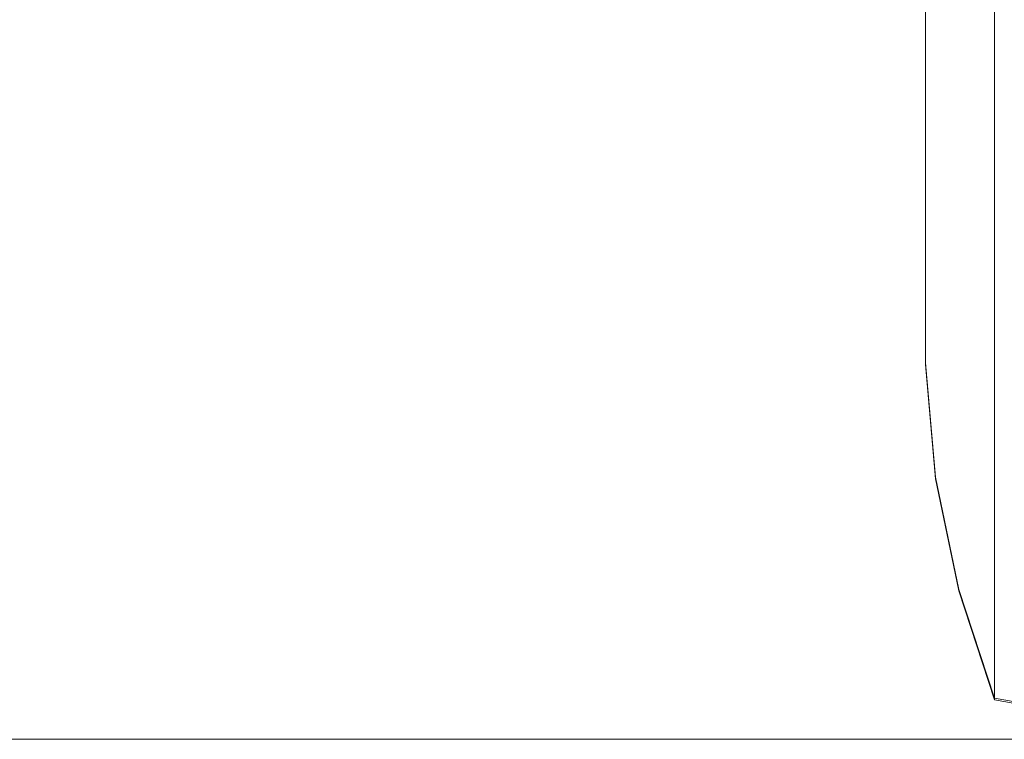
# Model space of a CAD drawing. Units: millimetres. Extents: x -1525 to 1877, y 168 to 4077.
# Drawn here: x 274 to 647, y 168 to 441 of the extents above; entities that cross this region are included whole.
import ezdxf

# ---------------------------------------------------------------- set-up
doc = ezdxf.new("R2010")
doc.units = ezdxf.units.MM
doc.layers.add('1', color=7, linetype='Continuous', true_color=0xffffff)

msp = doc.modelspace()

# ---------------------------------------------------------------- linework, layer by layer
at = {"layer": '1', "color": 18, "linetype": 'Continuous', "lineweight": 13}
for p, q in [((616.67794, 428.410023), (616.67794, 462.291687)), ((642.852366, 448.141783), (642.852366, 390.620202)), ((616.67794, 428.410023), (616.67794, 418.511241)), ((616.67794, 393.749326), (616.67794, 418.511241)), ((616.67794, 393.749326), (616.67794, 381.234139)), ((642.852366, 390.620202), (642.852366, 338.6074)), ((616.67794, 364.543885), (616.67794, 381.234139)), ((616.67794, 364.543885), (616.67794, 351.256817)), ((616.67794, 341.293543), (616.67794, 351.256817)), ((616.67794, 341.293543), (616.67794, 329.221815)), ((642.852366, 338.6074), (642.852366, 292.993396)), ((616.67794, 324.396103), (616.67794, 329.221815)), ((616.67794, 324.396103), (616.67794, 315.604299)), ((616.67794, 315.604299), (616.67794, 314.140528)), ((616.67794, 314.140528), (616.67794, 310.702413)), ((616.67794, 310.702413), (620.492041, 267.455071)), ((616.67794, 310.702413), (616.67794, 310.121268)), ((616.67794, 310.121268), (620.492041, 266.873926)), ((642.852366, 292.993396), (642.852366, 254.558772)), ((620.492041, 267.455071), (629.255593, 224.933594)), ((620.492041, 266.873926), (629.255593, 224.35233)), ((642.852366, 254.558772), (642.852366, 223.960846)), ((642.852366, 183.702439), (629.255593, 224.933594)), ((642.852366, 183.121174), (629.255593, 224.35233)), ((642.852366, 223.960846), (642.852366, 201.723545)), ((642.852366, 201.723545), (642.852366, 188.227027)), ((642.852366, 188.227027), (642.852366, 183.702439)), ((642.852366, 183.702439), (704.757512, 172.514289)), ((642.852366, 183.702439), (642.852366, 183.121174)), ((642.852366, 183.121174), (704.757512, 171.933144)), ((-1289.466026, 168.185972), (1300.533974, 168.185972))]:
    msp.add_line(p, q, dxfattribs=at)

doc.saveas('drawing.dxf')
